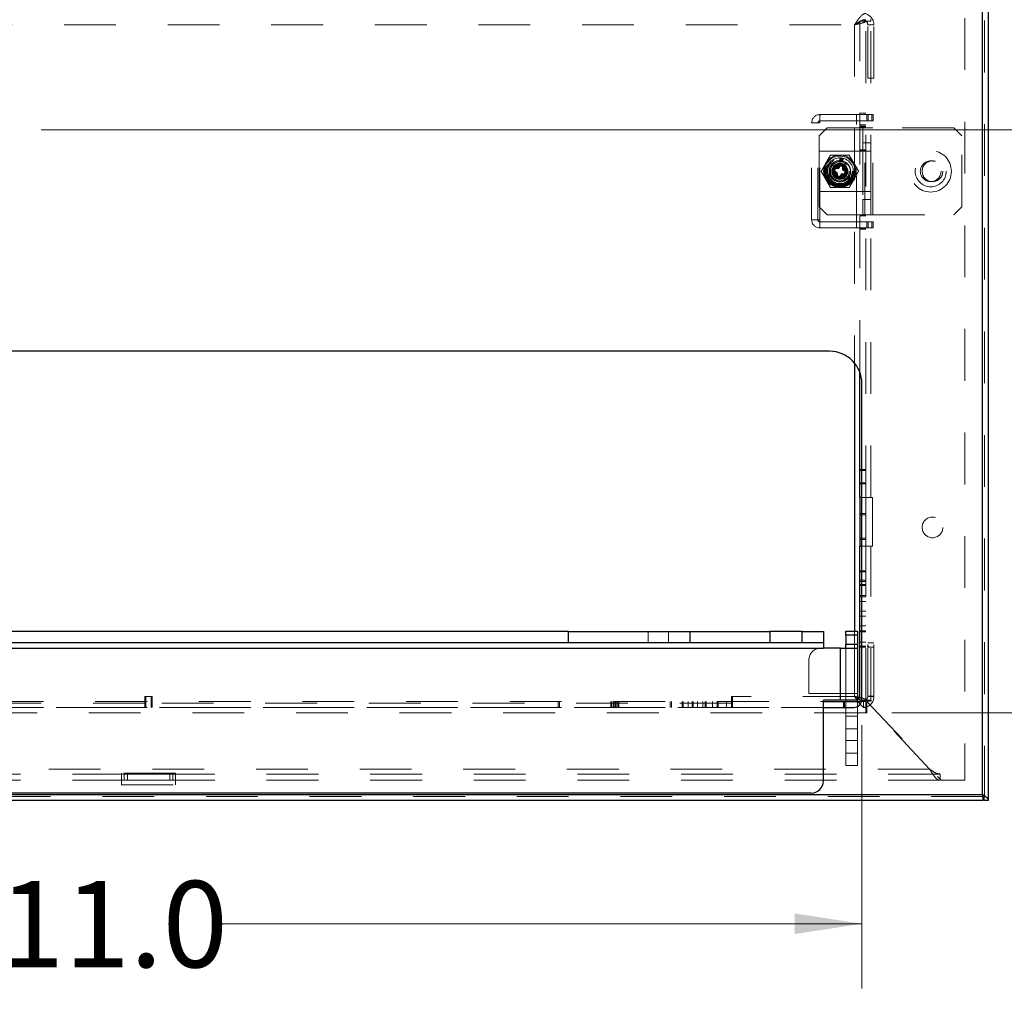
# Model space of a CAD drawing. Units: inches. Extents: x 0.6 to 16.5, y 0.4 to 10.6.
# Drawn here: x 2.5 to 4.4, y 4.5 to 6.4 of the extents above; entities that cross this region are included whole.
import ezdxf

# ---------------------------------------------------------------- set-up
doc = ezdxf.new("R2010")
doc.units = ezdxf.units.IN
doc.header["$MEASUREMENT"] = 0
doc.linetypes.add('HIDDEN', pattern=[0.075, 0.05, -0.025])
doc.styles.add('SLDTEXTSTYLE0', font='TXT', dxfattribs={"width": 0.75})
doc.dimstyles.new('SLDDIMSTYLE0', dxfattribs={"dimtxt": 0.166667, "dimasz": 0.13, "dimexe": 0, "dimexo": 0.0625, "dimgap": 0.041667, "dimtad": 0, "dimtih": 1, "dimtoh": 1, "dimdec": 1, "dimlfac": 4, "dimrnd": 1e-09, "dimzin": 12, "dimdsep": 46, "dimtxsty": 'SLDTEXTSTYLE0', "dimsah": 1, "dimcen": 0.09, "dimadec": 0, "dimazin": 3, "dimtfac": 1, "dimtdec": 1, "dimtofl": 0, "dimtmove": 0, "dimatfit": 3, "dimfxl": 1, "dimfrac": 2, "dimtolj": 1, "dimtzin": 12, "dimarcsym": 0})
doc.dimstyles.new('SLDDIMSTYLE2', dxfattribs={"dimtxt": 0.166667, "dimasz": 0.13, "dimexe": 0, "dimexo": 0.0625, "dimgap": 0.041667, "dimtad": 0, "dimtih": 1, "dimtoh": 1, "dimdec": 1, "dimlfac": 4, "dimrnd": 1e-09, "dimzin": 4, "dimdsep": 46, "dimtxsty": 'SLDTEXTSTYLE0', "dimsah": 1, "dimcen": 0.09, "dimadec": 0, "dimazin": 1, "dimtfac": 1, "dimtdec": 1, "dimtofl": 0, "dimtmove": 0, "dimatfit": 3, "dimfxl": 1, "dimfrac": 2, "dimtolj": 1, "dimtzin": 12, "dimarcsym": 0})

# ---------------------------------------------------------------- blocks, each defined once
blk = doc.blocks.new('SW_SYMBOL_MOD_COM')
at = {"color": 0, "linetype": 'Continuous', "lineweight": 0}
for p, q in [((19.69, 59.06), (19.69, 49.21)), ((-19.69, 19.69), (-9.84, 19.69)), ((49.21, 19.69), (59.06, 19.69)), ((19.69, -19.69), (19.69, -9.84))]:
    blk.add_line(p, q, dxfattribs=at)
blk.add_circle((19.69, 19.69), 19.69, dxfattribs=at)
for start, end in [(90, 180), (270, 0)]:
    blk.add_arc((19.69, 19.69), 19.69, start, end, dxfattribs=at)
for points in [[(19.69, 19.69), (0, 19.69), (19.69, 39.37)], [(19.69, 19.69), (39.37, 19.69), (19.69, 0)]]:
    blk.add_solid(points, dxfattribs=at)
blk = doc.blocks.new('_D_5')
at = {"color": 7, "linetype": 'Continuous', "lineweight": 0}
for p, q in [((4.6144, 6.1524), (5.0339, 6.1524)), ((4.9089, 6.1524), (4.9089, 5.7089)), ((4.9089, 5.0274), (4.9089, 5.4418)), ((4.1813, 5.0274), (5.0339, 5.0274))]:
    blk.add_line(p, q, dxfattribs=at)
at = {"color": 7, "linetype": 'Continuous', "lineweight": 18}
for points in [[(4.9089, 6.1524), (4.8889, 6.0224), (4.9289, 6.0224)], [(4.9089, 5.0274), (4.9289, 5.1574), (4.8889, 5.1574)]]:
    blk.add_solid(points, dxfattribs=at)
at = {"color": 7, "linetype": 'Continuous', "lineweight": 18, "xscale": 0.0054074219, "yscale": 0.0054074219, "zscale": 0.0054074219}
blk.add_blockref('SW_SYMBOL_MOD_COM', (4.5433, 5.4649), dxfattribs=at)
at = {"color": 7, "linetype": 'Continuous', "lineweight": 18, "insert": (4.9667, 5.6592), "char_height": 0.16667, "attachment_point": 1, "style": 'SLDTEXTSTYLE0'}
blk.add_mtext('4.5', dxfattribs=at)
blk = doc.blocks.new('_D_6')
at = {"color": 7, "linetype": 'Continuous', "lineweight": 0}
for p, q in [((1.3695, 5.0032), (1.3695, 4.4949)), ((4.1235, 5.0032), (4.1235, 4.4949)), ((1.3695, 4.6199), (2.4581, 4.6199)), ((4.1235, 4.6199), (2.8891, 4.6199))]:
    blk.add_line(p, q, dxfattribs=at)
at = {"color": 7, "linetype": 'Continuous', "lineweight": 18}
for points in [[(1.3695, 4.6199), (1.4995, 4.5999), (1.4995, 4.6399)], [(4.1235, 4.6199), (3.9935, 4.6399), (3.9935, 4.5999)]]:
    blk.add_solid(points, dxfattribs=at)
at = {"color": 7, "linetype": 'Continuous', "lineweight": 18, "insert": (2.4581, 4.7025), "char_height": 0.16667, "attachment_point": 1, "style": 'SLDTEXTSTYLE0'}
blk.add_mtext('11.0', dxfattribs=at)
blk = doc.blocks.new('_D_7')
at = {"color": 7, "linetype": 'Continuous', "lineweight": 0}
for p, q in [((4.4178, 6.5749), (5.8314, 6.5749)), ((5.7064, 6.5749), (5.7064, 5.9202)), ((5.7064, 4.8579), (5.7064, 5.6556)), ((4.4178, 4.8579), (5.8314, 4.8579))]:
    blk.add_line(p, q, dxfattribs=at)
at = {"color": 7, "linetype": 'Continuous', "lineweight": 18}
for points in [[(5.7064, 6.5749), (5.6864, 6.4449), (5.7264, 6.4449)], [(5.7064, 4.8579), (5.7264, 4.9879), (5.6864, 4.9879)]]:
    blk.add_solid(points, dxfattribs=at)
at = {"color": 7, "linetype": 'Continuous', "lineweight": 18, "insert": (5.5525, 5.8705), "char_height": 0.16667, "attachment_point": 1, "style": 'SLDTEXTSTYLE0'}
blk.add_mtext('6.9', dxfattribs=at)

msp = doc.modelspace()

# ---------------------------------------------------------------- linework, layer by layer
at = {"color": 7, "linetype": 'HIDDEN', "lineweight": 18}
for p, q in [((4.141, 6.5671), (4.141, 6.3626)), ((4.3223, 6.5681), (4.3223, 4.8969)), ((4.3562, 4.8694), (4.3562, 6.5634)), ((4.36, 6.5634), (4.36, 4.8579)), ((1.3835, 6.3554), (4.1095, 6.3554)), ((4.1095, 6.3554), (4.1095, 5.0589)), ((4.1095, 6.3554), (4.1095, 5.702)), ((4.1193, 5.6853), (4.1193, 6.3626)), ((4.1193, 6.3626), (4.141, 6.3626)), ((4.1313, 5.4429), (4.1313, 6.3626)), ((4.1348, 6.2521), (4.1348, 6.3554)), ((4.1348, 6.3554), (4.1468, 6.3554)), ((4.141, 5.4429), (4.141, 6.3626)), ((4.1468, 6.2521), (4.1468, 6.3554)), ((4.1468, 6.2521), (4.1348, 6.2521)), ((4.0423, 6.1794), (4.0423, 6.1819)), ((4.0423, 6.1819), (4.0448, 6.1819)), ((4.0423, 6.1661), (4.0423, 6.1794)), ((4.1128, 6.1819), (4.0448, 6.1819)), ((4.1128, 5.9631), (4.1128, 6.1819)), ((4.1425, 6.1819), (4.1128, 6.1819)), ((4.1193, 6.1844), (4.1313, 6.1844)), ((4.1193, 6.1824), (4.1313, 6.1824)), ((4.1333, 6.1819), (4.1333, 6.1699)), ((4.1358, 6.1699), (4.1358, 6.1819)), ((4.1425, 6.1699), (4.1425, 6.1819)), ((4.1425, 6.1819), (4.145, 6.1819)), ((4.145, 6.1819), (4.145, 6.1699)), ((4.0265, 5.9789), (4.0265, 6.1661)), ((4.0423, 6.1661), (4.0265, 6.1661)), ((4.0385, 5.9789), (4.0385, 6.1661)), ((4.0423, 6.1699), (4.1128, 6.1699)), ((4.0423, 5.9789), (4.0423, 6.1661)), ((4.1425, 6.1699), (4.1128, 6.1699)), ((4.1313, 6.1621), (4.1193, 6.1621)), ((4.1313, 6.1596), (4.1193, 6.1596)), ((4.1193, 6.1584), (4.1313, 6.1584)), ((4.145, 6.1699), (4.1425, 6.1699)), ((4.0565, 6.1564), (4.041, 6.1409)), ((4.041, 6.1116), (4.041, 6.1409)), ((4.0565, 6.1564), (4.1193, 6.1564)), ((4.1193, 6.1564), (4.129, 6.1564)), ((4.1253, 6.1564), (4.1253, 6.1271)), ((4.129, 6.1564), (4.1448, 6.1564)), ((4.129, 5.9886), (4.129, 6.1564)), ((4.141, 5.9886), (4.141, 6.1564)), ((4.1448, 5.9886), (4.1448, 6.1564)), ((4.301, 6.1564), (4.1448, 6.1564)), ((4.3165, 6.1409), (4.301, 6.1564)), ((4.3165, 6.0041), (4.3165, 6.1409)), ((4.1253, 6.1271), (4.129, 6.1271)), ((4.1253, 6.1271), (4.1253, 6.0179)), ((4.141, 6.1271), (4.129, 6.1271)), ((4.041, 6.0334), (4.041, 6.1116)), ((4.041, 6.1116), (4.1253, 6.1116)), ((4.0628, 6.1036), (4.0808, 6.1038)), ((4.0989, 6.1039), (4.108, 6.0883)), ((4.1193, 6.1142), (4.1313, 6.1142)), ((4.1193, 6.1117), (4.1313, 6.1117)), ((4.1253, 6.1116), (4.1253, 6.0334)), ((4.129, 6.1116), (4.1253, 6.1116)), ((4.129, 6.1116), (4.141, 6.1116)), ((4.0848, 6.086), (4.0793, 6.0864)), ((4.0811, 6.0836), (4.0803, 6.0807)), ((4.0805, 6.0918), (4.0812, 6.0972)), ((4.0817, 6.0916), (4.0805, 6.0918)), ((4.0811, 6.0836), (4.0809, 6.0874)), ((4.0812, 6.0972), (4.0833, 6.0969)), ((4.0823, 6.0961), (4.0817, 6.0916)), ((4.083, 6.0914), (4.0823, 6.0961)), ((4.084, 6.0913), (4.083, 6.0914)), ((4.0833, 6.0969), (4.0838, 6.093)), ((4.0842, 6.0837), (4.0837, 6.0821)), ((4.0838, 6.093), (4.0852, 6.0966)), ((4.0859, 6.0956), (4.084, 6.0913)), ((4.0852, 6.0966), (4.0873, 6.0963)), ((4.0853, 6.0911), (4.0859, 6.0956)), ((4.0866, 6.0909), (4.0853, 6.0911)), ((4.0859, 6.0791), (4.0867, 6.082)), ((4.0873, 6.0963), (4.0866, 6.0909)), ((4.0867, 6.082), (4.0889, 6.0852)), ((4.1082, 6.0837), (4.1099, 6.0844)), ((4.0575, 6.0653), (4.0626, 6.0674)), ((4.0587, 6.0626), (4.0575, 6.0653)), ((4.0589, 6.0645), (4.0603, 6.065)), ((4.0595, 6.0632), (4.0589, 6.0645)), ((4.0603, 6.065), (4.0608, 6.0638)), ((4.0631, 6.0662), (4.0612, 6.0654)), ((4.0612, 6.0654), (4.0618, 6.0639)), ((4.062, 6.0646), (4.0623, 6.0648)), ((4.0626, 6.0674), (4.0631, 6.0662)), ((4.07, 6.0726), (4.0661, 6.0724)), ((4.0674, 6.0695), (4.0672, 6.0705)), ((4.0681, 6.0672), (4.0675, 6.0688)), ((4.0712, 6.0685), (4.0681, 6.0672)), ((4.0685, 6.0663), (4.0681, 6.0672)), ((4.0715, 6.0782), (4.0684, 6.0803)), ((4.07, 6.0726), (4.0729, 6.0718)), ((4.0709, 6.0785), (4.0707, 6.0782)), ((4.0744, 6.0774), (4.0715, 6.0782)), ((4.0722, 6.0705), (4.0729, 6.0718)), ((4.0732, 6.0716), (4.0725, 6.0704)), ((4.0729, 6.0718), (4.0732, 6.0716)), ((4.0732, 6.0716), (4.0755, 6.0698)), ((4.0754, 6.063), (4.0732, 6.0598)), ((4.0742, 6.069), (4.0755, 6.0698)), ((4.0744, 6.0774), (4.0745, 6.0788)), ((4.0747, 6.0773), (4.0744, 6.0774)), ((4.0758, 6.0692), (4.0745, 6.0684)), ((4.0749, 6.0788), (4.0747, 6.0773)), ((4.0777, 6.0777), (4.0747, 6.0773)), ((4.0748, 6.0663), (4.0762, 6.0662)), ((4.0762, 6.0659), (4.0748, 6.066)), ((4.0762, 6.0659), (4.0754, 6.063)), ((4.0755, 6.0698), (4.0758, 6.0692)), ((4.0758, 6.0692), (4.0762, 6.0662)), ((4.0762, 6.0662), (4.0762, 6.0659)), ((4.0777, 6.0777), (4.077, 6.079)), ((4.0776, 6.0794), (4.0783, 6.078)), ((4.0783, 6.078), (4.0777, 6.0777)), ((4.0802, 6.0804), (4.0783, 6.078)), ((4.0802, 6.0804), (4.0789, 6.081)), ((4.079, 6.0813), (4.0803, 6.0807)), ((4.0803, 6.0807), (4.0802, 6.0804)), ((4.0809, 6.0614), (4.0817, 6.0643)), ((4.0817, 6.0643), (4.0819, 6.0646)), ((4.083, 6.0637), (4.0817, 6.0643)), ((4.0819, 6.0646), (4.0838, 6.067)), ((4.0819, 6.0646), (4.0832, 6.064)), ((4.0838, 6.067), (4.0843, 6.0673)), ((4.0845, 6.0656), (4.0838, 6.067)), ((4.0843, 6.0673), (4.0873, 6.0677)), ((4.0843, 6.0673), (4.0851, 6.066)), ((4.0859, 6.0791), (4.0873, 6.079)), ((4.0859, 6.0788), (4.0859, 6.0791)), ((4.0873, 6.0787), (4.0859, 6.0788)), ((4.0862, 6.0758), (4.0859, 6.0788)), ((4.0862, 6.0758), (4.0876, 6.0766)), ((4.0865, 6.0752), (4.0862, 6.0758)), ((4.0879, 6.076), (4.0865, 6.0752)), ((4.0889, 6.0734), (4.0865, 6.0752)), ((4.0872, 6.0662), (4.0873, 6.0677)), ((4.0873, 6.0677), (4.0877, 6.0677)), ((4.0877, 6.0677), (4.0876, 6.0662)), ((4.0877, 6.0677), (4.0906, 6.0668)), ((4.0889, 6.0734), (4.0896, 6.0746)), ((4.0892, 6.0732), (4.0889, 6.0734)), ((4.0899, 6.0745), (4.0892, 6.0732)), ((4.0921, 6.0724), (4.0892, 6.0732)), ((4.0906, 6.0668), (4.0937, 6.0647)), ((4.094, 6.0778), (4.0908, 6.0766)), ((4.0912, 6.0666), (4.0913, 6.0668)), ((4.0921, 6.0724), (4.0959, 6.0726)), ((4.0936, 6.0787), (4.094, 6.0778)), ((4.094, 6.0778), (4.0945, 6.0762)), ((4.0998, 6.0802), (4.1001, 6.0804)), ((4.0522, 6.0606), (4.0539, 6.0613)), ((4.0632, 6.0411), (4.0541, 6.0567)), ((4.0789, 6.0587), (4.0761, 6.0594)), ((4.0809, 6.0614), (4.0812, 6.0576)), ((4.0848, 6.059), (4.0837, 6.0588)), ((4.0948, 6.0592), (4.0974, 6.0626)), ((4.0991, 6.0559), (4.0948, 6.0592)), ((4.0982, 6.062), (4.0964, 6.0597)), ((4.0964, 6.0597), (4.0974, 6.0589)), ((4.0974, 6.0626), (4.0982, 6.062)), ((4.0974, 6.0589), (4.099, 6.0611)), ((4.0998, 6.0605), (4.0982, 6.0583)), ((4.0982, 6.0583), (4.0992, 6.0576)), ((4.099, 6.0611), (4.0998, 6.0605)), ((4.1017, 6.0593), (4.0991, 6.0559)), ((4.0992, 6.0576), (4.101, 6.0599)), ((4.101, 6.0599), (4.1017, 6.0593)), ((4.1253, 6.0334), (4.041, 6.0334)), ((4.041, 6.0041), (4.041, 6.0334)), ((4.0993, 6.0414), (4.0812, 6.0413)), ((4.1253, 6.0334), (4.129, 6.0334)), ((4.129, 6.0334), (4.141, 6.0334)), ((4.1253, 6.0179), (4.1253, 5.9886)), ((4.129, 6.0179), (4.1253, 6.0179)), ((4.141, 6.0179), (4.129, 6.0179)), ((4.041, 6.0041), (4.0565, 5.9886)), ((4.1193, 5.9886), (4.0565, 5.9886)), ((4.1193, 5.9886), (4.129, 5.9886)), ((4.1448, 5.9886), (4.129, 5.9886)), ((4.1448, 5.9886), (4.301, 5.9886)), ((4.301, 5.9886), (4.3165, 6.0041)), ((4.0265, 5.9789), (4.0423, 5.9789)), ((4.0423, 5.9656), (4.0423, 5.9789)), ((4.0423, 5.9751), (4.1128, 5.9751)), ((4.1425, 5.9751), (4.1128, 5.9751)), ((4.1193, 5.9866), (4.1313, 5.9866)), ((4.1333, 5.9751), (4.1333, 5.9631)), ((4.1358, 5.9631), (4.1358, 5.9751)), ((4.1425, 5.9631), (4.1425, 5.9751)), ((4.1425, 5.9751), (4.145, 5.9751)), ((4.145, 5.9751), (4.145, 5.9631)), ((4.0423, 5.9656), (4.0423, 5.9631)), ((4.0423, 5.9631), (4.0448, 5.9631)), ((4.0448, 5.9631), (4.1128, 5.9631)), ((4.1425, 5.9631), (4.1128, 5.9631)), ((4.1193, 5.9626), (4.1313, 5.9626)), ((4.1193, 5.9606), (4.1313, 5.9606)), ((4.145, 5.9631), (4.1425, 5.9631)), ((4.1193, 5.4969), (4.1313, 5.4969)), ((4.1193, 5.4949), (4.1313, 5.4949)), ((4.1193, 5.4709), (4.1313, 5.4709)), ((4.1193, 5.4689), (4.1313, 5.4689)), ((4.141, 5.4429), (4.1235, 5.4429)), ((4.1313, 5.4429), (4.1313, 5.3491)), ((4.1438, 5.4429), (4.141, 5.4429)), ((4.1438, 5.3491), (4.1438, 5.4429)), ((4.1313, 5.4121), (4.1193, 5.4121)), ((4.1313, 5.4096), (4.1193, 5.4096)), ((4.1193, 5.3642), (4.1313, 5.3642)), ((4.1193, 5.3617), (4.1313, 5.3617)), ((4.1235, 5.3491), (4.141, 5.3491)), ((4.1313, 5.0516), (4.1313, 5.3491)), ((4.141, 5.0516), (4.141, 5.3491)), ((4.141, 5.3491), (4.1438, 5.3491)), ((4.1193, 5.3011), (4.1313, 5.3011)), ((4.1193, 5.2991), (4.1313, 5.2991)), ((4.1313, 5.2829), (4.1193, 5.2829)), ((4.1313, 5.2809), (4.1193, 5.2809)), ((4.1193, 5.2751), (4.1313, 5.2751)), ((4.1313, 5.2734), (4.1193, 5.2734)), ((4.1193, 5.2731), (4.1313, 5.2731)), ((4.1313, 5.2533), (4.1193, 5.2533)), ((4.1313, 5.2513), (4.1193, 5.2513)), ((4.1313, 5.2419), (4.1193, 5.2419)), ((4.1313, 5.2234), (4.1193, 5.2234)), ((4.1313, 5.2134), (4.1193, 5.2134)), ((4.1313, 5.1949), (4.1193, 5.1949)), ((3.7111, 5.1844), (3.7111, 5.1619)), ((3.7505, 5.1619), (3.7505, 5.1844)), ((4.0923, 5.1771), (4.1148, 5.1771)), ((4.1095, 5.1849), (4.1095, 5.0589)), ((4.1193, 5.1855), (4.1313, 5.1855)), ((4.1193, 5.1835), (4.1313, 5.1835)), ((4.0493, 5.1521), (1.4438, 5.1521)), ((4.0493, 5.1521), (4.0445, 5.1521)), ((4.0825, 5.0516), (4.0825, 5.1521)), ((4.0825, 5.1521), (4.0825, 5.0646)), ((4.1148, 5.1599), (4.0923, 5.1599)), ((4.0923, 5.1521), (4.0923, 5.0516)), ((4.1313, 5.1634), (4.1193, 5.1634)), ((4.1313, 5.1559), (4.1193, 5.1559)), ((4.1313, 5.1539), (4.1193, 5.1539)), ((4.1468, 5.1621), (4.1348, 5.1621)), ((4.1348, 5.0589), (4.1348, 5.1621)), ((4.136, 5.1559), (4.1348, 5.1559)), ((4.136, 5.1539), (4.1348, 5.1539)), ((4.136, 5.1559), (4.136, 5.1539)), ((4.136, 5.1539), (4.1468, 5.1539)), ((4.1468, 5.0589), (4.1468, 5.1621)), ((4.021, 5.1287), (4.021, 5.0646)), ((2.7395, 5.0589), (2.7415, 5.0589)), ((2.7395, 5.0491), (2.7395, 5.0589)), ((2.7515, 5.0589), (2.7415, 5.0589)), ((2.7415, 5.0491), (2.7415, 5.0589)), ((2.7515, 5.0589), (2.7515, 5.0491)), ((2.7535, 5.0589), (2.7515, 5.0589)), ((2.7535, 5.0491), (2.7535, 5.0589)), ((3.874, 5.0589), (3.872, 5.0589)), ((3.872, 5.0491), (3.872, 5.0589)), ((4.1095, 5.0589), (3.874, 5.0589)), ((3.874, 5.0491), (3.874, 5.0589)), ((4.0825, 5.0646), (4.021, 5.0646)), ((4.0825, 5.0646), (4.0923, 5.0646)), ((4.0923, 5.0646), (4.1148, 5.0646)), ((4.1095, 5.0589), (4.1148, 5.0553)), ((4.1468, 5.0591), (4.1348, 5.0591)), ((4.1348, 5.0589), (4.1468, 5.0589)), ((1.368, 5.0371), (4.125, 5.0371)), ((1.4438, 5.0491), (4.0493, 5.0491)), ((1.4438, 5.0376), (4.0493, 5.0376)), ((2.7395, 5.0458), (1.621, 5.0458)), ((2.7395, 5.0491), (2.7395, 5.0371)), ((2.7415, 5.0371), (2.7415, 5.0491)), ((2.7515, 5.0371), (2.7515, 5.0491)), ((2.7535, 5.0371), (2.7535, 5.0491)), ((3.872, 5.0458), (2.7535, 5.0458)), ((3.5374, 5.0491), (3.5374, 5.0371)), ((3.5399, 5.0491), (3.5399, 5.0371)), ((3.639, 5.0491), (3.639, 5.0371)), ((3.641, 5.0491), (3.641, 5.0371)), ((3.6443, 5.0491), (3.6443, 5.0371)), ((3.6443, 5.0491), (3.6443, 5.0371)), ((3.6455, 5.0371), (3.6455, 5.0491)), ((3.648, 5.0491), (3.648, 5.0371)), ((3.6493, 5.0491), (3.6493, 5.0371)), ((3.6493, 5.0491), (3.6493, 5.0371)), ((3.6526, 5.0491), (3.6526, 5.0371)), ((3.6546, 5.0491), (3.6546, 5.0371)), ((3.7537, 5.0371), (3.7537, 5.0491)), ((3.7562, 5.0371), (3.7562, 5.0491)), ((3.7767, 5.0491), (3.7767, 5.0371)), ((3.7787, 5.0491), (3.7787, 5.0371)), ((3.788, 5.0371), (3.788, 5.0491)), ((3.7959, 5.0491), (3.7959, 5.0371)), ((3.798, 5.0491), (3.798, 5.0371)), ((3.8065, 5.0371), (3.8065, 5.0491)), ((3.8165, 5.0371), (3.8165, 5.0491)), ((3.8207, 5.0371), (3.8207, 5.0491)), ((3.8227, 5.0371), (3.8227, 5.0491)), ((3.835, 5.0371), (3.835, 5.0491)), ((3.8444, 5.0371), (3.8444, 5.0491)), ((3.8464, 5.0371), (3.8464, 5.0491)), ((3.862, 5.0371), (3.862, 5.0491)), ((3.872, 5.0371), (3.872, 5.0491)), ((3.874, 5.0371), (3.874, 5.0491)), ((4.0879, 5.0491), (4.0879, 5.0371)), ((4.0899, 5.0491), (4.0899, 5.0371)), ((4.0923, 5.0491), (4.0923, 4.9491)), ((4.1148, 5.0491), (4.1148, 4.9491)), ((4.123, 5.0491), (4.125, 5.0491)), ((4.141, 5.0516), (4.1235, 5.0516)), ((4.125, 5.0491), (4.1313, 5.0491)), ((4.1313, 5.0371), (4.125, 5.0371)), ((4.1267, 5.0491), (4.1267, 5.0371)), ((4.1313, 5.0491), (4.1313, 5.0274)), ((4.1326, 5.0496), (4.2763, 4.8969)), ((4.1415, 5.0496), (4.1326, 5.0496)), ((4.1333, 5.047), (4.1333, 5.0269)), ((4.2541, 4.9186), (4.1333, 5.047)), ((4.1415, 5.0516), (4.141, 5.0516)), ((4.1415, 5.0516), (4.1415, 5.0496)), ((4.1313, 5.0274), (1.3618, 5.0274)), ((4.1148, 5.0205), (4.0923, 5.0205)), ((4.1313, 5.0274), (4.1313, 5.0269)), ((4.1333, 5.0269), (4.1313, 5.0269)), ((4.0923, 4.9959), (4.1148, 4.9959)), ((4.0923, 4.9738), (4.1148, 4.9738)), ((4.0923, 4.9491), (4.1148, 4.9491)), ((4.0923, 4.9491), (4.0923, 4.9256)), ((4.1148, 4.9491), (4.1148, 4.9256)), ((4.0923, 4.9256), (4.1148, 4.9256)), ((2.6997, 4.9089), (1.2185, 4.9089)), ((4.2541, 4.9186), (1.239, 4.9186)), ((2.7987, 4.9104), (2.6944, 4.9104)), ((2.6944, 4.9104), (2.6944, 4.8879)), ((2.6997, 4.8969), (2.6997, 4.9089)), ((2.6997, 4.9089), (2.7057, 4.9089)), ((2.7057, 4.9089), (2.7057, 4.8969)), ((2.7874, 4.9089), (2.7057, 4.9089)), ((2.7874, 4.8969), (2.7874, 4.9089)), ((2.7874, 4.9089), (2.7934, 4.9089)), ((2.7934, 4.9089), (2.7934, 4.8969)), ((4.2745, 4.9089), (2.7934, 4.9089)), ((2.7987, 4.8879), (2.7987, 4.9104)), ((4.2745, 4.8969), (4.2745, 4.9089)), ((2.6997, 4.8969), (1.2185, 4.8969)), ((2.6944, 4.8879), (2.7987, 4.8879)), ((2.7057, 4.8969), (2.6997, 4.8969)), ((2.7057, 4.8969), (2.7874, 4.8969)), ((2.7934, 4.8969), (2.7874, 4.8969)), ((4.2745, 4.8969), (2.7934, 4.8969)), ((4.3223, 4.8969), (4.2763, 4.8969)), ((4.3575, 4.8657), (1.1356, 4.8657)), ((1.1368, 4.8694), (4.3562, 4.8694))]:
    msp.add_line(p, q, dxfattribs=at)
at = {"color": 7, "linetype": 'Continuous', "lineweight": 25}
for p, q in [((4.3562, 4.8694), (4.3562, 6.5634)), ((4.3678, 4.8579), (4.3678, 6.5634)), ((4.061, 5.7251), (1.432, 5.7251)), ((4.1193, 5.4429), (4.1193, 5.6853)), ((4.1235, 5.0532), (4.1235, 5.6626)), ((4.1235, 5.4429), (4.1193, 5.4429)), ((4.1193, 5.4429), (4.1193, 5.3491)), ((4.1193, 5.0516), (4.1193, 5.3491)), ((4.1193, 5.3491), (4.1235, 5.3491)), ((3.557, 5.1844), (1.9361, 5.1844)), ((3.557, 5.1619), (3.557, 5.1844)), ((3.557, 5.1844), (3.7914, 5.1844)), ((3.7914, 5.1844), (3.7914, 5.1619)), ((3.7914, 5.1844), (3.9457, 5.1844)), ((3.9457, 5.1844), (3.9457, 5.1619)), ((4.0081, 5.1844), (3.9457, 5.1844)), ((4.0081, 5.1619), (4.0081, 5.1844)), ((4.0081, 5.1844), (4.0493, 5.1844)), ((4.0493, 5.1844), (4.0493, 5.1619)), ((4.0923, 5.1849), (4.1148, 5.1849)), ((4.0923, 5.1771), (4.0923, 5.1849)), ((4.1148, 5.1771), (4.0923, 5.1771)), ((4.0923, 5.1771), (4.0923, 5.1599)), ((4.1148, 5.1849), (4.1148, 5.1771)), ((4.1148, 5.1771), (4.1148, 5.1599)), ((1.4438, 5.1521), (4.0493, 5.1521)), ((3.557, 5.1619), (1.9361, 5.1619)), ((3.7914, 5.1619), (3.557, 5.1619)), ((3.9457, 5.1619), (3.7914, 5.1619)), ((4.0081, 5.1619), (3.9457, 5.1619)), ((4.0493, 5.1619), (4.0081, 5.1619)), ((4.0493, 5.1619), (4.0493, 5.1521)), ((4.0825, 5.1521), (4.0493, 5.1521)), ((4.0825, 5.0516), (4.0825, 5.1521)), ((4.0825, 5.1521), (4.1148, 5.1521)), ((4.0923, 5.1599), (4.1148, 5.1599)), ((4.0923, 5.1521), (4.0923, 5.1599)), ((4.1148, 5.1599), (4.1148, 5.1521)), ((4.1148, 5.1521), (4.1148, 5.0516)), ((4.0825, 5.0516), (4.0493, 5.0516)), ((4.0493, 4.8956), (4.0493, 5.0516)), ((4.0493, 5.0491), (4.123, 5.0491)), ((4.0493, 5.0376), (4.1079, 5.0376)), ((4.1148, 5.0516), (4.0825, 5.0516)), ((4.0923, 5.0516), (4.0923, 5.0491)), ((4.1148, 5.0516), (4.1148, 5.0491)), ((4.1235, 5.0516), (4.1193, 5.0516)), ((4.1213, 5.0516), (4.1231, 5.0509)), ((1.1368, 4.8694), (4.3562, 4.8694)), ((4.0258, 4.8721), (1.4672, 4.8721)), ((4.3575, 4.8579), (4.3575, 4.8657)), ((4.3575, 4.8579), (1.1356, 4.8579)), ((4.3678, 4.8579), (4.36, 4.8579))]:
    msp.add_line(p, q, dxfattribs=at)
at = {"color": 7, "linetype": 'Continuous', "lineweight": 18}
msp.add_line((2.5393, 6.1524), (4.5644, 6.1524), dxfattribs=at)
at = {"color": 8, "linetype": 'Continuous', "lineweight": 25}
msp.add_line((4.1095, 5.702), (4.1095, 5.1849), dxfattribs=at)
at = {"color": 7, "linetype": 'HIDDEN', "lineweight": 18, "flags": 128}
for points in [[(4.0696, 6.0746), (4.0709, 6.0785), (4.0739, 6.0818), (4.0779, 6.0838), (4.0824, 6.0841), (4.0868, 6.0826), (4.0903, 6.0796), (4.0923, 6.0756), (4.0927, 6.0711), (4.0913, 6.0668), (4.0884, 6.0635), (4.0843, 6.0615), (4.0798, 6.0612), (4.0755, 6.0627), (4.0755, 6.0627)], [(4.0823, 6.0627), (4.086, 6.0639), (4.0888, 6.0663), (4.0906, 6.0698), (4.0909, 6.0737), (4.0897, 6.0773), (4.0871, 6.0803), (4.0837, 6.0821), (4.0799, 6.0824), (4.0761, 6.0811), (4.0732, 6.0787), (4.0715, 6.0752), (4.0712, 6.0713), (4.0724, 6.0677), (4.0749, 6.0647), (4.0784, 6.0629), (4.0822, 6.0626), (4.0823, 6.0626), (4.0823, 6.0626)]]:
    msp.add_lwpolyline(points, dxfattribs=at)
at = {"color": 7, "linetype": 'HIDDEN', "lineweight": 18}
for centre, radius in [((4.081, 6.0725), 0.0298), ((4.081, 6.0725), 0.0289), ((4.2563, 6.0725), 0.04), ((4.2563, 6.0725), 0.03), ((4.2563, 6.0725), 0.03), ((4.081, 6.0725), 0.0274), ((4.081, 6.0725), 0.026), ((4.081, 6.0725), 0.0254), ((4.081, 6.0725), 0.0254), ((4.081, 6.0725), 0.0254), ((4.081, 6.0725), 0.0238), ((4.081, 6.0725), 0.0208), ((4.081, 6.0725), 0.0183), ((4.081, 6.0725), 0.0156), ((4.081, 6.0725), 0.0113), ((4.2563, 6.0725), 0.02), ((4.2598, 6.0726), 0.02), ((4.2598, 5.3851), 0.02)]:
    msp.add_circle(centre, radius, dxfattribs=at)
for centre, radius, start, end in [((4.125, 6.3554), 0.0217, 0, 73.3003), ((4.125, 6.3554), 0.00975, 0, 90), ((4.0423, 6.1661), 0.0158, 90, 180), ((4.0448, 6.1794), 0.0025, 90, 180), ((4.0423, 6.1661), 0.00375, 90, 180), ((4.081, 6.0725), 0.0313, 22.4483, 202.4483), ((4.081, 6.0725), 0.0294, 22.4483, 202.4483), ((4.081, 6.0725), 0.0313, 202.4483, 22.4483), ((4.081, 6.0725), 0.0294, 202.4483, 22.4483), ((4.081, 6.0725), 0.0259, 22.4483, 202.4483), ((4.081, 6.0725), 0.0259, 202.4483, 22.4483), ((4.081, 6.0725), 0.0206, 22.4483, 202.4483), ((4.081, 6.0725), 0.0203, 22.4483, 202.4483), ((4.081, 6.0723), 0.0117, 114.7209, 330.347), ((4.081, 6.0725), 0.0106, 22.4483, 202.4483), ((4.081, 6.0725), 0.00994, 277.0279, 231.6327), ((4.0807, 6.0721), 0.0118, 60.1411, 112.9946), ((4.498, 5.9568), 0.4371, 162.6162, 163.4484), ((4.081, 6.0725), 0.014, 74.3943, 97.2135), ((4.081, 6.0725), 0.0149, 58.2688, 90.5197), ((4.081, 6.0725), 0.0111, 59.2731, 89.5154), ((4.081, 6.0725), 0.014, 51.575, 74.3943), ((4.081, 6.0722), 0.0116, 331.0952, 61.0782), ((3.6645, 6.1896), 0.4371, 345.3401, 346.1723), ((4.0602, 6.0632), 0.0017, 202.4483, 22.4483), ((4.0601, 6.0635), 0.000709, 202.4483, 22.4483), ((4.081, 6.0725), 0.0206, 202.4483, 22.4483), ((4.081, 6.0725), 0.0203, 202.4483, 22.4483), ((4.081, 6.0725), 0.0149, 148.2688, 180.5197), ((4.1967, 6.4895), 0.4371, 252.6162, 253.4484), ((3.9639, 5.6559), 0.4371, 75.3401, 76.1723), ((4.0812, 6.073), 0.0118, 184.1447, 240.6638), ((4.081, 6.0725), 0.0111, 149.2731, 179.5154), ((4.081, 6.0725), 0.0106, 202.4483, 22.4483), ((4.3718, 6.4433), 0.4782, 231.2542, 231.5103), ((4.4976, 5.9554), 0.4371, 165.3401, 166.1723), ((4.5489, 6.129), 0.4782, 187.2782, 187.5343), ((4.1376, 5.6047), 0.4782, 97.2782, 97.5343), ((4.081, 6.0725), 0.00994, 231.575, 277.2135), ((4.081, 6.0725), 0.0111, 239.2731, 269.5154), ((4.4519, 5.7817), 0.4782, 141.2542, 141.5103), ((3.6641, 6.1882), 0.4371, 342.6162, 343.4484), ((3.7102, 6.3633), 0.4782, 321.2542, 321.5103), ((4.0245, 6.5403), 0.4782, 277.2782, 277.5343), ((3.6132, 6.016), 0.4782, 7.2782, 7.5343), ((4.1982, 6.4891), 0.4371, 255.3401, 256.1723), ((3.7903, 5.7017), 0.4782, 51.2542, 51.5103), ((3.9654, 5.6555), 0.4371, 72.6162, 73.4484), ((4.081, 6.0725), 0.0111, 329.2731, 359.5154), ((4.081, 6.0725), 0.0149, 328.2688, 0.5197), ((4.081, 6.0725), 0.0149, 238.2688, 270.5197), ((4.0423, 5.9789), 0.0158, 180, 270), ((4.0423, 5.9789), 0.00375, 180, 270), ((4.0448, 5.9656), 0.0025, 180, 270), ((4.0445, 5.1287), 0.0234, 90, 180), ((4.125, 5.0589), 0.00975, 270, 360), ((4.125, 5.0589), 0.0218, 286.6997, 360), ((4.125, 5.0589), 0.0218, 270, 286.6997)]:
    msp.add_arc(centre, radius, start, end, dxfattribs=at)
at = {"color": 7, "linetype": 'Continuous', "lineweight": 25}
for centre, radius, start, end in [((4.061, 5.6626), 0.0625, 0, 90), ((4.1079, 5.0532), 0.0156, 270, 0), ((4.0258, 4.8956), 0.0234, 270, 0)]:
    msp.add_arc(centre, radius, start, end, dxfattribs=at)
at = {"color": 7, "linetype": 'HIDDEN', "lineweight": 18}
msp.add_ellipse((4.0811, 6.0727), major_axis=(0.0059, 0.0105), ratio=0.975982, start_param=4.021696, end_param=4.671235, dxfattribs=at)
for points, knots in [([(4.1313, 6.3771), (4.1309, 6.3771), (4.1299, 6.3771), (4.1285, 6.3767), (4.1271, 6.3762), (4.1256, 6.3754), (4.1239, 6.3742), (4.1221, 6.3725), (4.1205, 6.3709), (4.1193, 6.3695), (4.1181, 6.368), (4.1165, 6.3659), (4.1148, 6.3634), (4.113, 6.3607), (4.1113, 6.3581), (4.1101, 6.3562), (4.1095, 6.3554)], [0, 0, 0, 0, 0.052294, 0.136588, 0.189955, 0.254735, 0.338327, 0.423445, 0.509644, 0.551457, 0.593269, 0.678388, 0.764587, 0.837313, 0.925576, 1, 1, 1, 1]), ([(4.1313, 6.3651), (4.1303, 6.3651), (4.1286, 6.365), (4.1262, 6.3645), (4.1245, 6.364), (4.1232, 6.3635), (4.1218, 6.363), (4.1201, 6.3622), (4.1181, 6.3611), (4.1164, 6.36), (4.1144, 6.3588), (4.1123, 6.3573), (4.1104, 6.356), (4.1095, 6.3554)], [0, 0, 0, 0, 0.137846, 0.231213, 0.325918, 0.373498, 0.41957, 0.512097, 0.605948, 0.701158, 0.748995, 0.873893, 1, 1, 1, 1]), ([(4.0539, 6.0879), (4.0557, 6.0911), (4.0587, 6.0964), (4.0616, 6.1016), (4.0628, 6.1036)], [0, 0, 0, 0, 0.598328, 1, 1, 1, 1]), ([(4.0808, 6.1038), (4.0836, 6.1038), (4.0897, 6.1038), (4.0957, 6.1039), (4.0989, 6.1039)], [0, 0, 0, 0, 0.461737, 1, 1, 1, 1]), ([(4.045, 6.0723), (4.045, 6.0724), (4.0455, 6.0732), (4.0463, 6.0746), (4.0473, 6.0764), (4.0486, 6.0786), (4.0498, 6.0808), (4.0509, 6.0828), (4.0518, 6.0842), (4.0526, 6.0857), (4.0533, 6.087), (4.0537, 6.0877), (4.0539, 6.0879)], [0, 0, 0, 0, 0.031832, 0.159187, 0.25474, 0.393778, 0.579405, 0.672544, 0.765968, 0.859504, 0.953155, 1, 1, 1, 1]), ([(4.0793, 6.0864), (4.0775, 6.086), (4.074, 6.0851), (4.0697, 6.0813), (4.0672, 6.0764), (4.0668, 6.0708), (4.0685, 6.0655), (4.0721, 6.0611), (4.0756, 6.0597), (4.0773, 6.059)], [0, 0, 0, 0, 0.14406, 0.283905, 0.428269, 0.572632, 0.712477, 0.858111, 1, 1, 1, 1]), ([(4.0793, 6.0864), (4.0775, 6.086), (4.074, 6.0851), (4.0697, 6.0813), (4.0672, 6.0764), (4.0668, 6.0708), (4.0685, 6.0655), (4.0721, 6.0611), (4.0756, 6.0597), (4.0773, 6.059)], [0, 0, 0, 0, 0.14406, 0.283905, 0.428269, 0.572632, 0.712477, 0.858111, 1, 1, 1, 1]), ([(4.0795, 6.0589), (4.0791, 6.0589), (4.0784, 6.059), (4.0773, 6.0594), (4.0763, 6.0597), (4.0753, 6.0602), (4.0743, 6.0608), (4.073, 6.0617), (4.0719, 6.0627), (4.0709, 6.0639), (4.0701, 6.0651), (4.0693, 6.0664), (4.0688, 6.0678), (4.0684, 6.0693), (4.0682, 6.0706), (4.0682, 6.0721), (4.0683, 6.0736), (4.0685, 6.075), (4.069, 6.0764), (4.0695, 6.0777), (4.0703, 6.0789), (4.0711, 6.08), (4.0721, 6.0811), (4.0732, 6.082), (4.0745, 6.0829), (4.0758, 6.0835), (4.0771, 6.0839), (4.0784, 6.0842), (4.0798, 6.0844), (4.0811, 6.0844), (4.0822, 6.0842), (4.0832, 6.0841), (4.0839, 6.0838), (4.0842, 6.0837)], [0, 0, 0, 0, 0.026085, 0.05416, 0.082656, 0.096979, 0.137743, 0.165316, 0.207258, 0.246835, 0.273581, 0.314232, 0.353811, 0.380562, 0.421238, 0.44717, 0.486484, 0.526537, 0.551605, 0.589581, 0.628222, 0.653292, 0.691271, 0.72993, 0.75463, 0.804744, 0.83022, 0.853984, 0.902148, 0.926602, 0.944805, 0.981493, 1, 1, 1, 1]), ([(4.0749, 6.0647), (4.0739, 6.0653), (4.072, 6.0666), (4.0702, 6.0696), (4.0693, 6.073), (4.0695, 6.0769), (4.071, 6.0806), (4.0737, 6.0838), (4.0767, 6.0856), (4.0787, 6.0862), (4.0793, 6.0864)], [0, 0, 0, 0, 0.119113, 0.238282, 0.358, 0.497866, 0.638571, 0.77967, 0.933835, 1, 1, 1, 1]), ([(4.0761, 6.083), (4.0762, 6.083), (4.0765, 6.0831), (4.0769, 6.0833), (4.0775, 6.0835), (4.0779, 6.0836), (4.0784, 6.0837), (4.0788, 6.0838), (4.0793, 6.0839), (4.0798, 6.084), (4.0803, 6.084), (4.0808, 6.084), (4.0813, 6.084), (4.0818, 6.084), (4.0823, 6.084), (4.0828, 6.0839), (4.0833, 6.0838), (4.0838, 6.0837), (4.0842, 6.0836), (4.0847, 6.0834), (4.0852, 6.0833), (4.0856, 6.0831), (4.0861, 6.0829), (4.0865, 6.0826), (4.0869, 6.0824), (4.0875, 6.0821), (4.088, 6.0817), (4.0885, 6.0813), (4.0889, 6.0809), (4.0892, 6.0806), (4.0896, 6.0803), (4.0899, 6.0799), (4.0903, 6.0794), (4.0907, 6.0789), (4.091, 6.0783), (4.0912, 6.0779), (4.0915, 6.0774), (4.0917, 6.077), (4.0918, 6.0766), (4.092, 6.0759), (4.0922, 6.0753), (4.0924, 6.0747), (4.0925, 6.0742), (4.0925, 6.0738), (4.0925, 6.0736), (4.0925, 6.0736)], [0, 0, 0, 0, 0.013045, 0.03917, 0.065419, 0.091792, 0.105, 0.127508, 0.150055, 0.172725, 0.195436, 0.218622, 0.241853, 0.265221, 0.288634, 0.310595, 0.332594, 0.354711, 0.376868, 0.399481, 0.422137, 0.444923, 0.467753, 0.489362, 0.511008, 0.532768, 0.576792, 0.599068, 0.621468, 0.64391, 0.665459, 0.687045, 0.708743, 0.752627, 0.774825, 0.797142, 0.819499, 0.841287, 0.863111, 0.885046, 0.9294, 0.951831, 0.97438, 0.996967, 1, 1, 1, 1]), ([(4.0773, 6.059), (4.0791, 6.0587), (4.0827, 6.0581), (4.0881, 6.06), (4.0923, 6.0636), (4.0949, 6.0686), (4.0953, 6.0742), (4.0935, 6.0795), (4.0899, 6.0839), (4.0865, 6.0853), (4.0848, 6.086)], [0, 0, 0, 0, 0.124087, 0.251449, 0.373748, 0.5, 0.626252, 0.748551, 0.875913, 1, 1, 1, 1]), ([(4.0773, 6.059), (4.0791, 6.0587), (4.0827, 6.0581), (4.0881, 6.06), (4.0923, 6.0636), (4.0949, 6.0686), (4.0953, 6.0742), (4.0936, 6.0796), (4.091, 6.0822), (4.0897, 6.0835)], [0, 0, 0, 0, 0.142097, 0.287943, 0.427993, 0.572568, 0.717143, 0.857192, 1, 1, 1, 1]), ([(4.0897, 6.0835), (4.0907, 6.0823), (4.0926, 6.0799), (4.0938, 6.0753), (4.0934, 6.0708), (4.0915, 6.067), (4.0886, 6.0642), (4.0853, 6.0627), (4.0831, 6.0627), (4.0823, 6.0626)], [0, 0, 0, 0, 0.16258, 0.325116, 0.48644, 0.628114, 0.769001, 0.908721, 1, 1, 1, 1]), ([(4.0862, 6.0828), (4.086, 6.0829), (4.0857, 6.0831), (4.0852, 6.0834), (4.0847, 6.0836), (4.0844, 6.0837), (4.0842, 6.0837)], [0, 0, 0, 0, 0.2833968, 0.5004695, 0.7499293, 1, 1, 1, 1]), ([(4.108, 6.0883), (4.1094, 6.0859), (4.1125, 6.0806), (4.1155, 6.0755), (4.1171, 6.0727)], [0, 0, 0, 0, 0.461737, 1, 1, 1, 1]), ([(4.0541, 6.0567), (4.0527, 6.0591), (4.0496, 6.0644), (4.0466, 6.0695), (4.045, 6.0723)], [0, 0, 0, 0, 0.461737, 1, 1, 1, 1]), ([(4.0681, 6.0671), (4.0681, 6.0673), (4.0678, 6.0678), (4.0676, 6.0686), (4.0674, 6.0693), (4.0674, 6.0695)], [0, 0, 0, 0, 0.169195, 0.72193, 1, 1, 1, 1]), ([(4.0916, 6.0633), (4.0913, 6.0631), (4.0906, 6.0626), (4.0894, 6.0619), (4.0882, 6.0614), (4.087, 6.0609), (4.0857, 6.0606), (4.0845, 6.0604), (4.0831, 6.0603), (4.0818, 6.0603), (4.0801, 6.0604), (4.0785, 6.0608), (4.0769, 6.0614), (4.0754, 6.0621), (4.0739, 6.0629), (4.0727, 6.064), (4.0715, 6.0651), (4.0704, 6.0664), (4.0696, 6.0678), (4.0688, 6.0693), (4.0683, 6.0709), (4.0679, 6.0724), (4.0677, 6.0739), (4.0676, 6.0754), (4.0677, 6.0765), (4.0677, 6.0769)], [0, 0, 0, 0, 0.036893, 0.074039, 0.11199, 0.150223, 0.187104, 0.224253, 0.262256, 0.30056, 0.336396, 0.409339, 0.446544, 0.481549, 0.552768, 0.589068, 0.623816, 0.694473, 0.730459, 0.765601, 0.837031, 0.873392, 0.904654, 0.967935, 1, 1, 1, 1]), ([(4.0725, 6.0704), (4.0725, 6.0704), (4.0724, 6.0704), (4.0724, 6.0705), (4.0723, 6.0705), (4.0722, 6.0705), (4.0722, 6.0705)], [0, 0, 0, 0, 0.244153, 0.490539, 0.744036, 1, 1, 1, 1]), ([(4.0745, 6.0684), (4.0745, 6.0685), (4.0745, 6.0685), (4.0745, 6.0686), (4.0745, 6.0687), (4.0744, 6.0687), (4.0744, 6.0688), (4.0743, 6.0688), (4.0743, 6.0689), (4.0743, 6.069), (4.0742, 6.069), (4.0742, 6.069), (4.0742, 6.069)], [0, 0, 0, 0, 0.105349, 0.211428, 0.319811, 0.428992, 0.534342, 0.640423, 0.748814, 0.858003, 0.928891, 1, 1, 1, 1]), ([(4.0745, 6.0788), (4.0745, 6.0788), (4.0746, 6.0788), (4.0747, 6.0788), (4.0748, 6.0787), (4.0748, 6.0788), (4.0749, 6.0788)], [0, 0, 0, 0, 0.244187, 0.490573, 0.74404, 1, 1, 1, 1]), ([(4.0748, 6.066), (4.0748, 6.066), (4.0748, 6.0661), (4.0748, 6.0661), (4.0748, 6.0662), (4.0748, 6.0663), (4.0748, 6.0663), (4.0748, 6.0663)], [0, 0, 0, 0, 0.244443, 0.492013, 0.744293, 0.871832, 1, 1, 1, 1]), ([(4.0749, 6.0647), (4.0756, 6.0639), (4.0771, 6.0623), (4.0804, 6.061), (4.0841, 6.0606), (4.0881, 6.0615), (4.0912, 6.0634), (4.0927, 6.0651), (4.0933, 6.0658)], [0, 0, 0, 0, 0.155013, 0.309602, 0.48926, 0.681661, 0.874028, 1, 1, 1, 1]), ([(4.0749, 6.0647), (4.076, 6.0639), (4.0771, 6.063), (4.0784, 6.0629), (4.0784, 6.0629)], [0, 0, 0, 0, 0.996877, 1, 1, 1, 1]), ([(4.077, 6.079), (4.077, 6.079), (4.077, 6.079), (4.0771, 6.0791), (4.0772, 6.0791), (4.0773, 6.0791), (4.0773, 6.0792), (4.0774, 6.0792), (4.0774, 6.0792), (4.0775, 6.0793), (4.0775, 6.0793), (4.0775, 6.0793), (4.0776, 6.0794)], [0, 0, 0, 0, 0.105349, 0.211428, 0.319811, 0.428992, 0.534342, 0.640423, 0.748814, 0.858003, 0.928891, 1, 1, 1, 1]), ([(4.0789, 6.081), (4.0789, 6.0811), (4.0789, 6.0811), (4.079, 6.0812), (4.079, 6.0812), (4.079, 6.0813), (4.079, 6.0813)], [0, 0, 0, 0, 0.2441535, 0.4905388, 0.7440356, 1, 1, 1, 1]), ([(4.0823, 6.0626), (4.0826, 6.0627), (4.0833, 6.0627), (4.0844, 6.063), (4.0854, 6.0633), (4.0864, 6.0638), (4.0874, 6.0644), (4.0883, 6.0651), (4.0892, 6.066), (4.0899, 6.0669), (4.0906, 6.068), (4.0911, 6.0689), (4.0915, 6.07), (4.0918, 6.0712), (4.0919, 6.0724), (4.0919, 6.0736), (4.0918, 6.0748), (4.0916, 6.076), (4.0912, 6.0771), (4.0907, 6.0782), (4.09, 6.0793), (4.0894, 6.0802), (4.0888, 6.0808), (4.0885, 6.0811), (4.0883, 6.0813), (4.0883, 6.0813)], [0, 0, 0, 0, 0.033484, 0.084208, 0.135822, 0.169306, 0.22003, 0.271643, 0.305208, 0.37313, 0.407551, 0.461098, 0.497285, 0.552286, 0.605832, 0.64202, 0.69702, 0.750428, 0.786553, 0.841498, 0.897773, 0.935887, 0.974545, 0.993965, 1, 1, 1, 1]), ([(4.0832, 6.064), (4.0832, 6.064), (4.0831, 6.0639), (4.0831, 6.0638), (4.083, 6.0638), (4.083, 6.0637), (4.083, 6.0637)], [0, 0, 0, 0, 0.244153, 0.490539, 0.744036, 1, 1, 1, 1]), ([(4.0851, 6.066), (4.0851, 6.066), (4.085, 6.066), (4.085, 6.0659), (4.0849, 6.0659), (4.0848, 6.0659), (4.0848, 6.0659), (4.0847, 6.0658), (4.0846, 6.0658), (4.0846, 6.0657), (4.0845, 6.0657), (4.0845, 6.0657), (4.0845, 6.0656)], [0, 0, 0, 0, 0.105349, 0.211428, 0.319811, 0.428992, 0.534342, 0.640423, 0.748814, 0.858003, 0.928891, 1, 1, 1, 1]), ([(4.0876, 6.0662), (4.0875, 6.0662), (4.0875, 6.0662), (4.0874, 6.0663), (4.0873, 6.0663), (4.0872, 6.0663), (4.0872, 6.0662)], [0, 0, 0, 0, 0.244187, 0.490573, 0.74404, 1, 1, 1, 1]), ([(4.0873, 6.079), (4.0873, 6.079), (4.0873, 6.0789), (4.0873, 6.0789), (4.0873, 6.0788), (4.0873, 6.0787), (4.0873, 6.0787), (4.0873, 6.0787)], [0, 0, 0, 0, 0.244443, 0.492013, 0.744293, 0.871832, 1, 1, 1, 1]), ([(4.0876, 6.0766), (4.0876, 6.0765), (4.0876, 6.0765), (4.0876, 6.0764), (4.0876, 6.0764), (4.0876, 6.0763), (4.0877, 6.0762), (4.0877, 6.0762), (4.0878, 6.0761), (4.0878, 6.0761), (4.0879, 6.076), (4.0879, 6.076), (4.0879, 6.076)], [0, 0, 0, 0, 0.105349, 0.211428, 0.319811, 0.428992, 0.534342, 0.640423, 0.748814, 0.858003, 0.928891, 1, 1, 1, 1]), ([(4.0896, 6.0746), (4.0896, 6.0746), (4.0896, 6.0746), (4.0897, 6.0746), (4.0898, 6.0745), (4.0898, 6.0745), (4.0899, 6.0745)], [0, 0, 0, 0, 0.244153, 0.490539, 0.744036, 1, 1, 1, 1]), ([(4.1171, 6.0727), (4.117, 6.0725), (4.1165, 6.0717), (4.1158, 6.0704), (4.1149, 6.0689), (4.1142, 6.0676), (4.1135, 6.0664), (4.1127, 6.0649), (4.1116, 6.063), (4.1102, 6.0606), (4.1091, 6.0586), (4.1084, 6.0575), (4.1082, 6.0571)], [0, 0, 0, 0, 0.0501433, 0.1504478, 0.2508209, 0.3512685, 0.4015066, 0.4760508, 0.6252475, 0.7748546, 0.9248984, 1, 1, 1, 1]), ([(4.1082, 6.0571), (4.106, 6.0531), (4.103, 6.0478), (4.1, 6.0427), (4.0993, 6.0414)], [0, 0, 0, 0, 0.745013, 1, 1, 1, 1]), ([(4.0812, 6.0413), (4.0784, 6.0412), (4.0724, 6.0412), (4.0664, 6.0412), (4.0632, 6.0411)], [0, 0, 0, 0, 0.461737, 1, 1, 1, 1]), ([(4.1313, 5.0516), (4.1313, 5.0518), (4.1312, 5.052), (4.131, 5.0524), (4.1306, 5.0528), (4.13, 5.0532), (4.1293, 5.0536), (4.1285, 5.054), (4.1275, 5.0544), (4.1264, 5.0548), (4.1251, 5.0552), (4.1238, 5.0556), (4.1223, 5.056), (4.1207, 5.0564), (4.119, 5.0568), (4.1173, 5.0572), (4.1156, 5.0576), (4.113, 5.0581), (4.1109, 5.0586), (4.1095, 5.0589)], [0, 0, 0, 0, 0.053929, 0.107858, 0.161787, 0.2196088, 0.2735407, 0.3274726, 0.3814044, 0.4392297, 0.4931616, 0.5470934, 0.6010253, 0.6588506, 0.7127824, 0.7667143, 0.8206461, 0.8784714, 1, 1, 1, 1]), ([(4.1148, 5.0562), (4.1145, 5.0564), (4.1132, 5.0572), (4.1112, 5.0581), (4.1098, 5.0588), (4.1095, 5.0589)], [0, 0, 0, 0, 0.223468, 0.867677, 1, 1, 1, 1]), ([(4.1188, 5.0529), (4.1193, 5.0526), (4.1202, 5.052), (4.121, 5.0517), (4.1213, 5.0516)], [0, 0, 0, 0, 0.64111, 1, 1, 1, 1]), ([(4.1231, 5.0509), (4.124, 5.0506), (4.1267, 5.0494), (4.1295, 5.0492), (4.1313, 5.0491)], [0, 0, 0, 0, 0.338044, 1, 1, 1, 1]), ([(4.2745, 4.8969), (4.2728, 4.8972), (4.2694, 4.8979), (4.2643, 4.9029), (4.2592, 4.9101), (4.2558, 4.9158), (4.2541, 4.9186)], [0, 0, 0, 0, 0.250444, 0.501074, 0.751704, 1, 1, 1, 1]), ([(4.2745, 4.9089), (4.2721, 4.9092), (4.2672, 4.9098), (4.2604, 4.914), (4.256, 4.9172), (4.2541, 4.9186)], [0, 0, 0, 0, 0.358775, 0.71905, 1, 1, 1, 1])]:
    msp.add_open_spline(points, degree=3, knots=knots, dxfattribs=at)
for points in [[(4.1095, 6.3554), (4.1124, 6.356), (4.1181, 6.3572), (4.1253, 6.359), (4.1303, 6.3608), (4.131, 6.362), (4.1313, 6.3626)], [(4.1095, 6.3554), (4.1108, 6.356), (4.1134, 6.3572), (4.1166, 6.359), (4.1188, 6.3608), (4.1191, 6.362), (4.1193, 6.3626)], [(4.1095, 5.0589), (4.1113, 5.056), (4.115, 5.0503), (4.1204, 5.0431), (4.1258, 5.0381), (4.1295, 5.0375), (4.1313, 5.0371)]]:
    msp.add_open_spline(points, degree=3, dxfattribs=at)
at = {"color": 7, "linetype": 'Continuous', "lineweight": 25}
for points, knots in [([(4.1193, 5.0516), (4.1191, 5.0522), (4.1189, 5.0534), (4.1171, 5.0549), (4.1154, 5.0558), (4.1148, 5.0562)], [0, 0, 0, 0, 0.376953, 0.753907, 1, 1, 1, 1]), ([(4.1148, 5.0553), (4.1148, 5.0552), (4.1162, 5.0543), (4.1175, 5.0536), (4.1188, 5.0529)], [0, 0, 0, 0, 0.04699, 1, 1, 1, 1]), ([(4.3678, 4.8579), (4.3677, 4.8583), (4.3677, 4.8593), (4.3669, 4.8608), (4.3658, 4.8623), (4.3643, 4.8637), (4.3625, 4.8652), (4.3605, 4.8667), (4.3584, 4.8681), (4.3569, 4.869), (4.3562, 4.8694)], [0, 0, 0, 0, 0.125563, 0.254761, 0.380402, 0.509685, 0.635326, 0.76461, 0.880872, 1, 1, 1, 1])]:
    msp.add_open_spline(points, degree=3, knots=knots, dxfattribs=at)
for points in [[(4.3562, 4.8694), (4.3563, 4.8689), (4.3565, 4.8679), (4.3568, 4.8667), (4.3572, 4.8658), (4.3574, 4.8657), (4.3575, 4.8657)], [(4.3562, 4.8694), (4.3563, 4.8679), (4.3565, 4.8649), (4.3568, 4.8611), (4.3572, 4.8584), (4.3574, 4.858), (4.3575, 4.8579)], [(4.36, 4.8579), (4.3597, 4.8598), (4.3593, 4.8636), (4.3572, 4.8675), (4.3562, 4.8694)]]:
    msp.add_open_spline(points, degree=3, dxfattribs=at)

# ---------------------------------------------------------------- dimensions: what is measured, and where the dimension line sits
at = {"color": 7, "linetype": 'Continuous', "lineweight": 18}
dim = msp.add_linear_dim(base=(5.7064, 6.5749), p1=(4.3678, 4.8579), p2=(4.3678, 6.5749), angle=90, dimstyle='SLDDIMSTYLE0', dxfattribs=at)
dim.commit()
dim.dimension.update_dxf_attribs({"geometry": '_D_7', "text_midpoint": (5.7064, 5.7879), "dimtype": 160})
dim = msp.add_linear_dim(base=(4.9089, 6.1524), p1=(4.1313, 5.0274), p2=(4.5644, 6.1524), angle=90, text='<MOD-COM><>', dimstyle='SLDDIMSTYLE0', dxfattribs=at)
dim.commit()
dim.dimension.update_dxf_attribs({"geometry": '_D_5', "text_midpoint": (4.9089, 5.5753), "dimtype": 160})
dim = msp.add_linear_dim(base=(4.1235, 4.6199), p1=(1.3695, 5.0532), p2=(4.1235, 5.0532), dimstyle='SLDDIMSTYLE2', dxfattribs=at)
dim.commit()
dim.dimension.update_dxf_attribs({"geometry": '_D_6', "text_midpoint": (2.6736, 4.6199), "dimtype": 160})

doc.saveas('drawing.dxf')
